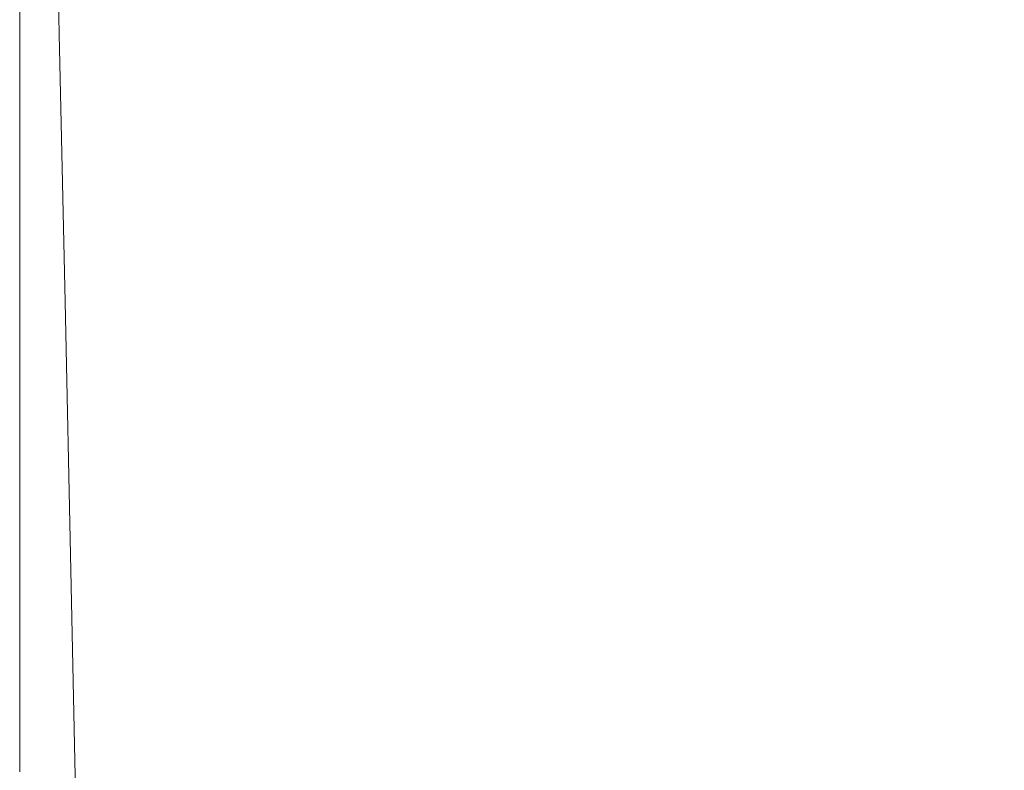
# Model space of a CAD drawing. Extents: x -7 to 843, y -448 to 402.
# Drawn here: x -2 to 15, y 377 to 390 of the extents above; entities that cross this region are included whole.
import ezdxf

# ---------------------------------------------------------------- set-up
doc = ezdxf.new("R2010")
doc.units = 0
doc.header["$LTSCALE"] = 500
doc.header["$MEASUREMENT"] = 0
doc.layers.add('NOVOTERM_CERAMIKA', color=7, linetype='Continuous')

msp = doc.modelspace()

# ---------------------------------------------------------------- linework, layer by layer
at = {"layer": 'NOVOTERM_CERAMIKA', "lineweight": 0}
for points, invisible_edges in [([(-1.68, 389.447, 145.698), (-1.684, 393.27, 145.698), (-1.714, 393.275, 142.315), (-1.714, 389.458, 142.315)], 15), ([(-1.714, 389.458, 142.315), (-1.714, 393.275, 142.315), (-1.714, 393.275, 137.155), (-1.714, 389.458, 137.155)], 15), ([(-1.714, 389.458, 121.333), (-1.714, 393.275, 121.333), (-1.714, 393.275, 112.969), (-1.714, 389.458, 112.969)], 15), ([(-1.714, 389.458, 112.969), (-1.714, 393.275, 112.969), (-1.714, 393.275, 105.833), (-1.714, 389.458, 105.833)], 15), ([(-1.714, 389.458, 121.333), (-1.714, 389.458, 129.778), (-1.714, 393.275, 129.778), (-1.714, 393.275, 121.333)], 15), ([(-1.714, 389.458, 129.778), (-1.714, 389.458, 137.155), (-1.714, 393.275, 137.155), (-1.714, 393.275, 129.778)], 15), ([(-1.714, 389.458, 23.152), (-1.714, 393.275, 23.152), (-1.714, 393.275, 11.892), (-1.714, 389.458, 11.892)], 15), ([(-1.714, 389.458, 11.892), (-1.714, 393.275, 11.892), (-1.714, 393.275, 0), (-1.714, 389.458, 0)], 11), ([(-1.714, 389.458, 23.152), (-1.714, 389.458, 33.147), (-1.714, 393.275, 33.147), (-1.714, 393.275, 23.152)], 15), ([(-1.714, 389.458, 33.147), (-1.714, 389.458, 41.249), (-1.714, 393.275, 41.249), (-1.714, 393.275, 33.147)], 15), ([(-1.714, 389.458, 74.879), (-1.714, 393.275, 74.879), (-1.714, 393.275, 66.889), (-1.714, 389.458, 66.889)], 15), ([(-1.714, 389.458, 66.889), (-1.714, 393.275, 66.889), (-1.714, 393.275, 59.903), (-1.714, 389.458, 59.903)], 15), ([(-1.714, 389.458, 74.879), (-1.714, 389.458, 82.794), (-1.714, 393.275, 82.794), (-1.714, 393.275, 74.879)], 15), ([(-1.714, 389.458, 82.794), (-1.714, 389.458, 89.558), (-1.714, 393.275, 89.558), (-1.714, 393.275, 82.794)], 15), ([(-1.714, 389.458, 97.547), (-1.714, 393.275, 97.547), (-1.714, 393.275, 94.091), (-1.714, 389.458, 94.091)], 15), ([(-1.714, 389.458, 94.091), (-1.714, 393.275, 94.091), (-1.714, 393.275, 89.558), (-1.714, 389.458, 89.558)], 15), ([(-1.714, 389.458, 97.547), (-1.714, 389.458, 101.077), (-1.714, 393.275, 101.077), (-1.714, 393.275, 97.547)], 15), ([(-1.714, 389.458, 101.077), (-1.714, 389.458, 105.833), (-1.714, 393.275, 105.833), (-1.714, 393.275, 101.077)], 15), ([(-1.714, 389.458, 51.021), (-1.714, 393.275, 51.021), (-1.714, 393.275, 46.822), (-1.714, 389.458, 46.822)], 15), ([(-1.714, 389.458, 46.822), (-1.714, 393.275, 46.822), (-1.714, 393.275, 41.249), (-1.714, 389.458, 41.249)], 15), ([(-1.714, 389.458, 51.021), (-1.714, 389.458, 54.998), (-1.714, 393.275, 54.998), (-1.714, 393.275, 51.021)], 15), ([(-1.714, 389.458, 54.998), (-1.714, 389.458, 59.903), (-1.714, 393.275, 59.903), (-1.714, 393.275, 54.998)], 15), ([(-1.68, 389.447, 145.698), (-1.578, 389.42, 147.742), (-1.595, 393.254, 147.742), (-1.684, 393.27, 145.698)], 15), ([(-1.578, 389.42, 147.742), (-1.373, 389.363, 148.89), (-1.414, 393.222, 148.89), (-1.595, 393.254, 147.742)], 15), ([(-1.032, 389.268, 149.577), (-1.115, 393.169, 149.577), (-1.414, 393.222, 148.89), (-1.373, 389.363, 148.89)], 15), ([(-0.134, 389.019, 149.921), (-0.326, 393.03, 149.921), (-1.115, 393.169, 149.577), (-1.032, 389.268, 149.577)], 11), ([(-0.134, 389.019, 149.921), (1.741, 388.5, 150.036), (1.32, 392.739, 150.036), (-0.326, 393.03, 149.921)], 15), ([(1.741, 388.5, 150.036), (5.012, 387.594, 150.036), (4.194, 392.232, 150.036), (1.32, 392.739, 150.036)], 15), ([(10.101, 386.184, 150.036), (8.663, 391.443, 150.036), (4.194, 392.232, 150.036), (5.012, 387.594, 150.036)], 15), ([(16.106, 384.521, 150.036), (13.937, 390.512, 150.036), (8.663, 391.443, 150.036), (10.101, 386.184, 150.036)], 15), ([(16.106, 384.521, 150.036), (22.13, 382.853, 150.036), (19.228, 389.577, 150.036), (13.937, 390.512, 150.036)], 15), ([(-1.675, 384.924, 145.698), (-1.68, 389.447, 145.698), (-1.714, 389.458, 142.315), (-1.714, 384.939, 142.315)], 15), ([(-1.714, 384.939, 142.315), (-1.714, 389.458, 142.315), (-1.714, 389.458, 137.155), (-1.714, 384.939, 137.155)], 15), ([(-1.714, 384.939, 121.333), (-1.714, 389.458, 121.333), (-1.714, 389.458, 112.969), (-1.714, 384.939, 112.969)], 15), ([(-1.714, 384.939, 112.969), (-1.714, 389.458, 112.969), (-1.714, 389.458, 105.833), (-1.714, 384.939, 105.833)], 15), ([(-1.714, 384.939, 121.333), (-1.714, 384.939, 129.778), (-1.714, 389.458, 129.778), (-1.714, 389.458, 121.333)], 15), ([(-1.714, 384.939, 129.778), (-1.714, 384.939, 137.155), (-1.714, 389.458, 137.155), (-1.714, 389.458, 129.778)], 15), ([(-1.714, 384.939, 23.152), (-1.714, 389.458, 23.152), (-1.714, 389.458, 11.892), (-1.714, 384.939, 11.892)], 15), ([(-1.714, 384.939, 11.892), (-1.714, 389.458, 11.892), (-1.714, 389.458, 0), (-1.714, 384.939, 0)], 11), ([(-1.714, 384.939, 23.152), (-1.714, 384.939, 33.147), (-1.714, 389.458, 33.147), (-1.714, 389.458, 23.152)], 15), ([(-1.714, 384.939, 33.147), (-1.714, 384.939, 41.249), (-1.714, 389.458, 41.249), (-1.714, 389.458, 33.147)], 15), ([(-1.714, 384.939, 74.879), (-1.714, 389.458, 74.879), (-1.714, 389.458, 66.889), (-1.714, 384.939, 66.889)], 15), ([(-1.714, 384.939, 66.889), (-1.714, 389.458, 66.889), (-1.714, 389.458, 59.903), (-1.714, 384.939, 59.903)], 15), ([(-1.714, 384.939, 74.879), (-1.714, 384.939, 82.794), (-1.714, 389.458, 82.794), (-1.714, 389.458, 74.879)], 15), ([(-1.714, 384.939, 82.794), (-1.714, 384.939, 89.558), (-1.714, 389.458, 89.558), (-1.714, 389.458, 82.794)], 15), ([(-1.714, 384.939, 97.547), (-1.714, 389.458, 97.547), (-1.714, 389.458, 94.091), (-1.714, 384.939, 94.091)], 15), ([(-1.714, 384.939, 94.091), (-1.714, 389.458, 94.091), (-1.714, 389.458, 89.558), (-1.714, 384.939, 89.558)], 15), ([(-1.714, 384.939, 97.547), (-1.714, 384.939, 101.077), (-1.714, 389.458, 101.077), (-1.714, 389.458, 97.547)], 15), ([(-1.714, 384.939, 101.077), (-1.714, 384.939, 105.833), (-1.714, 389.458, 105.833), (-1.714, 389.458, 101.077)], 15), ([(-1.714, 384.939, 51.021), (-1.714, 389.458, 51.021), (-1.714, 389.458, 46.822), (-1.714, 384.939, 46.822)], 15), ([(-1.714, 384.939, 46.822), (-1.714, 389.458, 46.822), (-1.714, 389.458, 41.249), (-1.714, 384.939, 41.249)], 15), ([(-1.714, 384.939, 51.021), (-1.714, 384.939, 54.998), (-1.714, 389.458, 54.998), (-1.714, 389.458, 51.021)], 15), ([(-1.714, 384.939, 54.998), (-1.714, 384.939, 59.903), (-1.714, 389.458, 59.903), (-1.714, 389.458, 54.998)], 15), ([(-1.675, 384.924, 145.698), (-1.558, 384.882, 147.742), (-1.578, 389.42, 147.742), (-1.68, 389.447, 145.698)], 15), ([(-1.558, 384.882, 147.742), (-1.324, 384.795, 148.89), (-1.373, 389.363, 148.89), (-1.578, 389.42, 147.742)], 15), ([(-0.933, 384.651, 149.577), (-1.032, 389.268, 149.577), (-1.373, 389.363, 148.89), (-1.324, 384.795, 148.89)], 15), ([(0.094, 384.272, 149.921), (-0.134, 389.019, 149.921), (-1.032, 389.268, 149.577), (-0.933, 384.651, 149.577)], 11), ([(0.094, 384.272, 149.921), (2.239, 383.484, 150.036), (1.741, 388.5, 150.036), (-0.134, 389.019, 149.921)], 15), ([(2.239, 383.484, 150.036), (5.981, 382.105, 150.036), (5.012, 387.594, 150.036), (1.741, 388.5, 150.036)], 15), ([(11.802, 379.962, 150.036), (10.101, 386.184, 150.036), (5.012, 387.594, 150.036), (5.981, 382.105, 150.036)], 15), ([(18.673, 377.432, 150.036), (16.106, 384.521, 150.036), (10.101, 386.184, 150.036), (11.802, 379.962, 150.036)], 15), ([(-1.675, 384.924, 145.698), (-1.714, 384.939, 142.315), (-1.714, 380.408, 142.315), (-1.67, 380.389, 145.698)], 15), ([(-1.714, 384.939, 142.315), (-1.714, 384.939, 137.155), (-1.714, 380.408, 137.155), (-1.714, 380.408, 142.315)], 15), ([(-1.714, 384.939, 121.333), (-1.714, 384.939, 112.969), (-1.714, 380.408, 112.969), (-1.714, 380.408, 121.333)], 15), ([(-1.714, 384.939, 112.969), (-1.714, 384.939, 105.833), (-1.714, 380.408, 105.833), (-1.714, 380.408, 112.969)], 15), ([(-1.714, 384.939, 121.333), (-1.714, 380.408, 121.333), (-1.714, 380.408, 129.778), (-1.714, 384.939, 129.778)], 15), ([(-1.714, 384.939, 129.778), (-1.714, 380.408, 129.778), (-1.714, 380.408, 137.155), (-1.714, 384.939, 137.155)], 15), ([(-1.714, 384.939, 23.152), (-1.714, 384.939, 11.892), (-1.714, 380.408, 11.892), (-1.714, 380.408, 23.152)], 15), ([(-1.714, 384.939, 11.892), (-1.714, 384.939, 0), (-1.714, 380.408, 0), (-1.714, 380.408, 11.892)], 13), ([(-1.714, 384.939, 23.152), (-1.714, 380.408, 23.152), (-1.714, 380.408, 33.147), (-1.714, 384.939, 33.147)], 15), ([(-1.714, 384.939, 33.147), (-1.714, 380.408, 33.147), (-1.714, 380.408, 41.249), (-1.714, 384.939, 41.249)], 15), ([(-1.714, 384.939, 74.879), (-1.714, 384.939, 66.889), (-1.714, 380.408, 66.889), (-1.714, 380.408, 74.879)], 15), ([(-1.714, 384.939, 66.889), (-1.714, 384.939, 59.903), (-1.714, 380.408, 59.903), (-1.714, 380.408, 66.889)], 15), ([(-1.714, 384.939, 74.879), (-1.714, 380.408, 74.879), (-1.714, 380.408, 82.794), (-1.714, 384.939, 82.794)], 15), ([(-1.714, 384.939, 82.794), (-1.714, 380.408, 82.794), (-1.714, 380.408, 89.558), (-1.714, 384.939, 89.558)], 15), ([(-1.714, 384.939, 97.547), (-1.714, 384.939, 94.091), (-1.714, 380.408, 94.091), (-1.714, 380.408, 97.547)], 15), ([(-1.714, 384.939, 94.091), (-1.714, 384.939, 89.558), (-1.714, 380.408, 89.558), (-1.714, 380.408, 94.091)], 15), ([(-1.714, 384.939, 97.547), (-1.714, 380.408, 97.547), (-1.714, 380.408, 101.077), (-1.714, 384.939, 101.077)], 15), ([(-1.714, 384.939, 101.077), (-1.714, 380.408, 101.077), (-1.714, 380.408, 105.833), (-1.714, 384.939, 105.833)], 15), ([(-1.714, 384.939, 51.021), (-1.714, 384.939, 46.822), (-1.714, 380.408, 46.822), (-1.714, 380.408, 51.021)], 15), ([(-1.714, 384.939, 46.822), (-1.714, 384.939, 41.249), (-1.714, 380.408, 41.249), (-1.714, 380.408, 46.822)], 15), ([(-1.714, 384.939, 51.021), (-1.714, 380.408, 51.021), (-1.714, 380.408, 54.998), (-1.714, 384.939, 54.998)], 15), ([(-1.714, 384.939, 54.998), (-1.714, 380.408, 54.998), (-1.714, 380.408, 59.903), (-1.714, 384.939, 59.903)], 15), ([(-1.675, 384.924, 145.698), (-1.67, 380.389, 145.698), (-1.539, 380.331, 147.742), (-1.558, 384.882, 147.742)], 15), ([(-1.558, 384.882, 147.742), (-1.539, 380.331, 147.742), (-1.274, 380.215, 148.89), (-1.324, 384.795, 148.89)], 15), ([(-0.933, 384.651, 149.577), (-1.324, 384.795, 148.89), (-1.274, 380.215, 148.89), (-0.835, 380.022, 149.577)], 15), ([(0.094, 384.272, 149.921), (-0.933, 384.651, 149.577), (-0.835, 380.022, 149.577), (0.323, 379.514, 149.921)], 13), ([(0.094, 384.272, 149.921), (0.323, 379.514, 149.921), (2.738, 378.453, 150.036), (2.239, 383.484, 150.036)], 15), ([(2.239, 383.484, 150.036), (2.738, 378.453, 150.036), (6.953, 376.602, 150.036), (5.981, 382.105, 150.036)], 15), ([(11.802, 379.962, 150.036), (5.981, 382.105, 150.036), (6.953, 376.602, 150.036), (13.51, 373.723, 150.036)], 15), ([(-1.67, 380.389, 145.698), (-1.714, 380.408, 142.315), (-1.714, 376.554, 142.315), (-1.666, 376.53, 145.698)], 15), ([(-1.714, 380.408, 142.315), (-1.714, 380.408, 137.155), (-1.714, 376.554, 137.155), (-1.714, 376.554, 142.315)], 15), ([(-1.714, 380.408, 121.333), (-1.714, 380.408, 112.969), (-1.714, 376.554, 112.969), (-1.714, 376.554, 121.333)], 15), ([(-1.714, 380.408, 112.969), (-1.714, 380.408, 105.833), (-1.714, 376.554, 105.833), (-1.714, 376.554, 112.969)], 15), ([(-1.714, 380.408, 121.333), (-1.714, 376.554, 121.333), (-1.714, 376.554, 129.778), (-1.714, 380.408, 129.778)], 15), ([(-1.714, 380.408, 129.778), (-1.714, 376.554, 129.778), (-1.714, 376.554, 137.155), (-1.714, 380.408, 137.155)], 15), ([(-1.714, 380.408, 23.152), (-1.714, 380.408, 11.892), (-1.714, 376.554, 11.892), (-1.714, 376.554, 23.152)], 15), ([(-1.714, 380.408, 11.892), (-1.714, 380.408, 0), (-1.714, 376.554, 0), (-1.714, 376.554, 11.892)], 13), ([(-1.714, 380.408, 23.152), (-1.714, 376.554, 23.152), (-1.714, 376.554, 33.147), (-1.714, 380.408, 33.147)], 15), ([(-1.714, 380.408, 33.147), (-1.714, 376.554, 33.147), (-1.714, 376.554, 41.249), (-1.714, 380.408, 41.249)], 15), ([(-1.714, 380.408, 74.879), (-1.714, 380.408, 66.889), (-1.714, 376.554, 66.889), (-1.714, 376.554, 74.879)], 15), ([(-1.714, 380.408, 66.889), (-1.714, 380.408, 59.903), (-1.714, 376.554, 59.903), (-1.714, 376.554, 66.889)], 15), ([(-1.714, 380.408, 74.879), (-1.714, 376.554, 74.879), (-1.714, 376.554, 82.794), (-1.714, 380.408, 82.794)], 15), ([(-1.714, 380.408, 82.794), (-1.714, 376.554, 82.794), (-1.714, 376.554, 89.558), (-1.714, 380.408, 89.558)], 15), ([(-1.714, 380.408, 97.547), (-1.714, 380.408, 94.091), (-1.714, 376.554, 94.091), (-1.714, 376.554, 97.547)], 15), ([(-1.714, 380.408, 94.091), (-1.714, 380.408, 89.558), (-1.714, 376.554, 89.558), (-1.714, 376.554, 94.091)], 15), ([(-1.714, 380.408, 97.547), (-1.714, 376.554, 97.547), (-1.714, 376.554, 101.077), (-1.714, 380.408, 101.077)], 15), ([(-1.714, 380.408, 101.077), (-1.714, 376.554, 101.077), (-1.714, 376.554, 105.833), (-1.714, 380.408, 105.833)], 15), ([(-1.714, 380.408, 51.021), (-1.714, 380.408, 46.822), (-1.714, 376.554, 46.822), (-1.714, 376.554, 51.021)], 15), ([(-1.714, 380.408, 46.822), (-1.714, 380.408, 41.249), (-1.714, 376.554, 41.249), (-1.714, 376.554, 46.822)], 15), ([(-1.714, 380.408, 51.021), (-1.714, 376.554, 51.021), (-1.714, 376.554, 54.998), (-1.714, 380.408, 54.998)], 15), ([(-1.714, 380.408, 54.998), (-1.714, 376.554, 54.998), (-1.714, 376.554, 59.903), (-1.714, 380.408, 59.903)], 15), ([(-1.67, 380.389, 145.698), (-1.666, 376.53, 145.698), (-1.521, 376.46, 147.742), (-1.539, 380.331, 147.742)], 15), ([(-1.539, 380.331, 147.742), (-1.521, 376.46, 147.742), (-1.233, 376.319, 148.89), (-1.274, 380.215, 148.89)], 15), ([(-0.835, 380.022, 149.577), (-1.274, 380.215, 148.89), (-1.233, 376.319, 148.89), (-0.751, 376.084, 149.577)], 15), ([(0.323, 379.514, 149.921), (-0.835, 380.022, 149.577), (-0.751, 376.084, 149.577), (0.517, 375.466, 149.921)], 13), ([(18.673, 377.432, 150.036), (11.802, 379.962, 150.036), (13.51, 373.723, 150.036), (21.247, 370.325, 150.036)], 15), ([(0.323, 379.514, 149.921), (0.517, 375.466, 149.921), (3.163, 374.174, 150.036), (2.738, 378.453, 150.036)], 15), ([(2.738, 378.453, 150.036), (3.163, 374.174, 150.036), (7.78, 371.92, 150.036), (6.953, 376.602, 150.036)], 15), ([(13.51, 373.723, 150.036), (6.953, 376.602, 150.036), (7.78, 371.92, 150.036), (14.961, 368.415, 150.036)], 15)]:
    msp.add_3dface(points, dxfattribs=dict(at, invisible_edges=invisible_edges))

doc.saveas('drawing.dxf')
